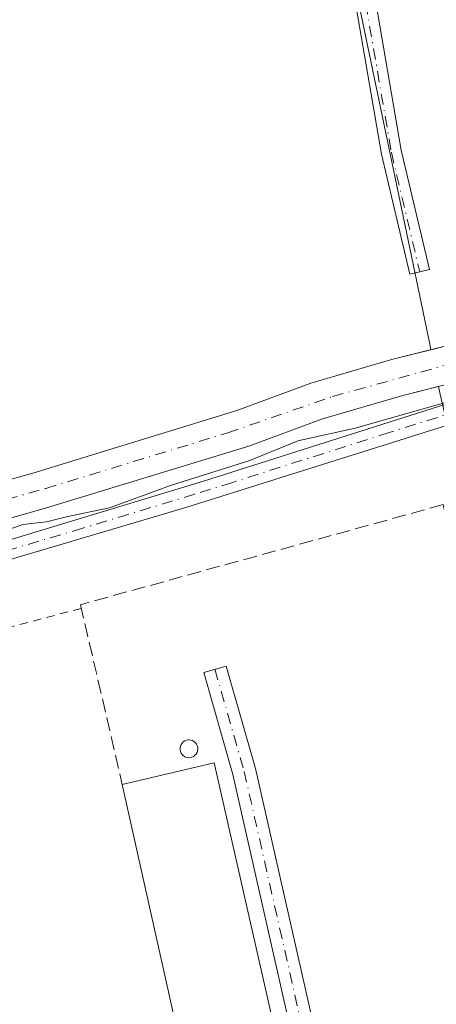
# Model space of a CAD drawing. Units: metres. Extents: x 598217 to 601729, y 4657407 to 4659769.
# Drawn here: x 598737 to 598786, y 4658372 to 4658490 of the extents above; entities that cross this region are included whole.
import ezdxf

# ---------------------------------------------------------------- set-up
doc = ezdxf.new("R2010")
doc.units = ezdxf.units.M
doc.header["$MEASUREMENT"] = 0
for name, pattern in [('DGN Style 2', [1.6480167562047852, 0.988810053722871, -0.6592067024819142]), ('DGN Style 3', [2.307223458686699, 1.648016756204785, -0.6592067024819142]), ('DGN Style 4', [2.6384748266838614, 1.318413404963828, -0.6592067024819142, 0.001648016756204785, -0.6592067024819142])]:
    doc.linetypes.add(name, pattern=pattern)
for name, color, linetype, lineweight in [('Camino Cxs', 7, 'Continuous', 0), ('Camino eje', 30, 'DGN Style 4', 13), ('Comarca CxS', 21, 'Continuous', 0), ('Comunidad Autónoma CxS', 142, 'Continuous', 0), ('Corriente artificial Cxs', 4, 'Continuous', 13), ('Corriente artificial eje', 142, 'DGN Style 4', 0), ('Cultivos leñosos CxS', 92, 'Continuous', 0), ('Curva de nivel normal', 30, 'Continuous', 0), ('Depósito genérico Cxs', 203, 'Continuous', 0), ('Edificación industrial Cxs', 135, 'Continuous', 13), ('Municipio CxS', 4, 'Continuous', 0), ('Muro lineal', 1, 'DGN Style 3', 13), ('Núcleo urbano CxS', 7, 'Continuous', 0), ('Pista no pavimentada Cxs', 111, 'Continuous', 0), ('Pista no pavimentada eje', 91, 'DGN Style 4', 0), ('Provincia CxS', 1, 'Continuous', 0), ('Suelo desnudo CxS', 253, 'Continuous', 0), ('Valla', 7, 'DGN Style 2', 0)]:
    doc.layers.add(name, color=color, linetype=linetype, lineweight=lineweight)

msp = doc.modelspace()

# ---------------------------------------------------------------- linework, layer by layer
at = {"layer": 'Camino Cxs', "color": 7, "linetype": 'Continuous', "lineweight": 0}
for points in [[(598777.7583, 4658499.805299999, 409.6208000000042), (598782.1945000002, 4658473.9803, 409.7204000000056), (598785.5724999999, 4658459.7293, 410.2090000000026), (598784.4049000005, 4658459.452500001, 410.0095000000001), (598783.2373000003, 4658459.1757, 409.8304999999964), (598779.8419000005, 4658473.4999, 409.6762000000017), (598775.3881000001, 4658499.4275, 409.607799999998)], [(598777.7583, 4658499.805299999, 409.6208000000042), (598782.1945000002, 4658473.9803, 409.7204000000056), (598785.5724999999, 4658459.7293, 410.2090000000026), (598784.4049000005, 4658459.452500001, 410.0095000000001), (598783.2373000003, 4658459.1757, 409.8304999999964), (598779.8419000005, 4658473.4999, 409.6762000000017), (598775.3881000001, 4658499.4275, 409.607799999998)], [(598792.7017000001, 4658278.1217, 412.8558000000049), (598792.6511000004, 4658281.9605, 412.6356999999989), (598792.1749, 4658285.373500001, 412.4622999999993), (598791.1737000003, 4658289.417500001, 412.3573999999935), (598783.6787, 4658315.5703, 411.8919000000024), (598777.8085000003, 4658339.050899999, 411.9805000000051), (598770.1838999996, 4658363.671900001, 412.1524999999965), (598762.0843000002, 4658399.405900001, 411.2648999999947), (598758.6025, 4658411.592300001, 410.2679000000062), (598761.2947000006, 4658412.361500001, 410.2397999999957), (598764.7978999997, 4658400.100500001, 410.5835999999982), (598772.8907000005, 4658364.396700001, 410.8582000000025), (598780.5060999999, 4658339.8051, 411.2407999999996), (598786.3835000005, 4658316.295700001, 411.4042000000045), (598793.8110999997, 4658290.3783, 412.1511000000028), (598796.3816999998, 4658285.770500001, 412.570000000007), (598797.8104999998, 4658283.3891, 412.7311999999947), (598799.3120999997, 4658281.892300001, 412.8144999999931)]]:
    msp.add_polyline3d(points, dxfattribs=at)
msp.add_polyline3d([(598799.3120999997, 4658281.892300001, 412.8144999999931), (598792.7017000001, 4658278.1217, 412.8558000000049), (598792.6511000004, 4658281.9605, 412.6356999999989), (598792.1749, 4658285.373500001, 412.4622999999993), (598791.1737000003, 4658289.417500001, 412.3573999999935), (598783.6787, 4658315.5703, 411.8919000000024), (598777.8085000003, 4658339.050899999, 411.9805000000051), (598770.1838999996, 4658363.671900001, 412.1524999999965), (598762.0843000002, 4658399.405900001, 411.2648999999947), (598758.6025, 4658411.592300001, 410.2679000000062), (598761.2947000006, 4658412.361500001, 410.2397999999957), (598764.7978999997, 4658400.100500001, 410.5835999999982), (598772.8907000005, 4658364.396700001, 410.8582000000025), (598780.5060999999, 4658339.8051, 411.2407999999996), (598786.3835000005, 4658316.295700001, 411.4042000000045), (598793.8110999997, 4658290.3783, 412.1511000000028), (598796.3816999998, 4658285.770500001, 412.570000000007), (598797.8104999998, 4658283.3891, 412.7311999999947)], close=True, dxfattribs=at)
at = {"layer": 'Camino eje', "color": 30, "linetype": 'DGN Style 4', "lineweight": 13}
for points in [[(598771.0169000002, 4658597.8827, 408.3622999999934), (598768.7944999998, 4658596.930299999, 408.3975999999966), (598766.8101000005, 4658594.7871, 408.4455000000016), (598765.4606999997, 4658591.7709, 408.8267000000051), (598765.8574999999, 4658587.7227, 408.9005000000034), (598767.6039000005, 4658562.560900001, 409.0236000000005), (598768.7944999998, 4658551.5277, 411.0728999999992), (598772.9219000004, 4658524.460700001, 410.0151000000042), (598776.5733000003, 4658499.6163, 409.6092000000062), (598781.0182999996, 4658473.7401, 409.6983000000037), (598784.4049000005, 4658459.452500001, 410.0095000000001)], [(598759.9484999999, 4658411.9769, 410.2526000000071), (598763.4411000004, 4658399.7531, 410.8325000000041), (598771.5373000001, 4658364.034299999, 411.3905999999988), (598779.1573000001, 4658339.428099999, 411.5825999999943), (598785.0311000004, 4658315.9329, 411.6380999999965), (598792.4923, 4658289.8979, 412.0736000000034), (598798.0471000001, 4658277.444900001, 412.9195000000037)]]:
    msp.add_polyline3d(points, dxfattribs=at)
at = {"layer": 'Comarca CxS', "color": 21, "linetype": 'Continuous', "lineweight": 0}
msp.add_3dface([(601696.5000007495, 4657455.419983435), (598248.960000724, 4657406.719983435), (598216.8500007233, 4659719.819983411), (601663.2400007498, 4659768.51998341)], dxfattribs=at)
at = {"layer": 'Comunidad Autónoma CxS', "color": 142, "linetype": 'Continuous', "lineweight": 0}
msp.add_3dface([(601696.5000007495, 4657455.419983435), (598248.960000724, 4657406.719983435), (598216.8500007233, 4659719.819983411), (601663.2400007498, 4659768.51998341)], dxfattribs=at)
at = {"layer": 'Corriente artificial Cxs', "color": 4, "linetype": 'Continuous', "lineweight": 13}
for points in [[(598678.3311999999, 4658411.1757, 410.4060000000027), (598679.4401000004, 4658411.440099999, 410.3607999999949), (598691.4200999998, 4658415.4301, 410.1379000000015), (598694.6601, 4658416.5101, 410.2177999999985), (598709.1101000002, 4658424.710100001, 410.0463000000018), (598718.3101000005, 4658429.0801, 409.956600000005), (598730.2001, 4658433.1801, 410.0779000000039), (598738.1901000004, 4658435.420100001, 409.9749000000011), (598762.5701000001, 4658442.870100001, 409.9363000000012), (598771.4001000002, 4658446.140100001, 409.6928999999946), (598781.2001, 4658449.0101, 409.6594000000041), (598791.9200999998, 4658451.700099999, 410.1015999999945), (598800.0401, 4658455.090100001, 410.070200000002), (598808.6801000005, 4658459.280099999, 410.1646999999939), (598819.6201, 4658463.4901, 410.3708999999944), (598830.7500999998, 4658466.670100001, 410.3457999999956), (598837.0614999998, 4658467.318399999, 410.2716999999975)], [(598837.6037999997, 4658463.793299999, 409.7026999999944), (598832.1101000002, 4658462.610099999, 409.429099999994), (598821.0800999999, 4658459.2601, 409.8331999999937), (598810.4600999998, 4658455.1801, 409.8699999999953), (598801.8800999997, 4658451.020099999, 409.8690999999963), (598793.3300999999, 4658447.450099999, 409.6242999999959), (598782.3701, 4658444.700099999, 409.3453000000009), (598772.8101000005, 4658441.9001, 409.315499999997), (598764.0000999998, 4658438.630100001, 409.5369999999967), (598739.4401000004, 4658431.140100001, 409.813599999994), (598731.2401000002, 4658428.840100001, 409.7641000000003), (598719.9200999998, 4658426.5801, 409.8625999999931), (598710.5201000003, 4658422.270099999, 409.75), (598696.9600999998, 4658413.780099999, 409.7176999999938), (598679.6720000004, 4658408.1764, 410.2329000000027)], [(598793.3300999999, 4658447.450099999, 409.6242999999959), (598782.3701, 4658444.700099999, 409.3453000000009), (598772.8101000005, 4658441.9001, 409.315499999997), (598764.0000999998, 4658438.630100001, 409.5369999999967), (598739.4401000004, 4658431.140100001, 409.813599999994), (598731.2401000002, 4658428.840100001, 409.7641000000003), (598719.9200999998, 4658426.5801, 409.8625999999931), (598710.5201000003, 4658422.270099999, 409.75), (598696.9600999998, 4658413.780099999, 409.7176999999938), (598679.6720000004, 4658408.1764, 410.2329000000027), (598678.3311999999, 4658411.1757, 410.4060000000027), (598679.4401000004, 4658411.440099999, 410.3607999999949), (598691.4200999998, 4658415.4301, 410.1379000000015), (598694.6601, 4658416.5101, 410.2177999999985), (598709.1101000002, 4658424.710100001, 410.0463000000018), (598718.3101000005, 4658429.0801, 409.956600000005), (598730.2001, 4658433.1801, 410.0779000000039), (598738.1901000004, 4658435.420100001, 409.9749000000011), (598762.5701000001, 4658442.870100001, 409.9363000000012), (598771.4001000002, 4658446.140100001, 409.6928999999946), (598781.2001, 4658449.0101, 409.6594000000041), (598791.9200999998, 4658451.700099999, 410.1015999999945)]]:
    msp.add_polyline3d(points, dxfattribs=at)
at = {"layer": 'Corriente artificial eje', "color": 142, "linetype": 'DGN Style 4', "lineweight": 0}
msp.add_polyline3d([(598692.1958, 4658414.000299999, 409.9407999999967), (598695.1271000003, 4658415.020400001, 409.980899999995), (598698.7737999996, 4658416.8599, 410.0010000000038), (598710.6206, 4658423.799900001, 409.902900000001), (598716.6325000003, 4658426.664100001, 409.9471000000049), (598721.8662, 4658428.7237, 409.9354000000022), (598725.664, 4658429.8726, 409.9964000000036), (598732.4352000002, 4658431.5153, 409.8760000000038), (598739.7319, 4658433.575400001, 409.8371999999945), (598761.4813999999, 4658440.228, 409.7832000000053), (598773.9972999999, 4658444.551899999, 409.4389999999985), (598792.4770999998, 4658449.6898, 409.8643000000012), (598798.2834000001, 4658451.943700001, 410.0246999999945), (598811.4172, 4658457.906099999, 410.0780999999988), (598818.4791000001, 4658460.617000001, 410.1147999999957), (598822.0771000005, 4658461.826199999, 410.1542999999947), (598830.8146000003, 4658464.303500001, 409.8227999999945), (598837.3459000001, 4658465.4694, 409.9664000000048)], dxfattribs=at)
at = {"layer": 'Cultivos leñosos CxS', "color": 92, "linetype": 'Continuous', "lineweight": 0}
for points in [[(598785.7323000003, 4658450.147399999, 409.905700000003), (598785.5544999996, 4658451.002499999, 409.9931999999972), (598772.3633000003, 4658514.442100001, 409.530899999998), (598766.3085000003, 4658560.080499999, 408.8923999999971), (598758.0299000005, 4658601.2249, 407.4251999999979), (598750.7348999997, 4658599.3817, 407.4247999999934), (598702.6807000004, 4658586.3731, 407.5936999999976), (598653.9259000003, 4658575.7893, 407.7802999999985), (598641.9108999996, 4658572.8815, 407.7851999999984), (598613.9694999997, 4658566.119100001, 407.9802000000054), (598604.5729, 4658563.8455, 407.9550000000018), (598596.2578999996, 4658562.1503, 408.2228000000032), (598579.7039000001, 4658558.7707, 408.1518999999971)], [(598772.3633000003, 4658514.442100001, 409.530899999998), (598785.5544999996, 4658451.002499999, 409.9931999999972), (598785.7323000003, 4658450.147399999, 409.905700000003), (598781.2001, 4658449.0101, 409.6594000000041), (598771.4001000002, 4658446.140100001, 409.6928999999946), (598762.5701000001, 4658442.870100001, 409.9363000000012), (598738.1901000004, 4658435.420100001, 409.9749000000011), (598730.2001, 4658433.1801, 410.0779000000039), (598718.3101000005, 4658429.0801, 409.956600000005), (598709.1101000002, 4658424.710100001, 410.0463000000018), (598694.6601, 4658416.5101, 410.2177999999985), (598691.4200999998, 4658415.4301, 410.1379000000015), (598680.4283999996, 4658411.769300001, 410.3227999999945), (598679.4401000004, 4658411.440099999, 410.3607999999949), (598678.3311999999, 4658411.1757, 410.4060000000027), (598673.9847999997, 4658410.142100001, 410.4032000000007), (598658.1700999998, 4658406.390100001, 410.351999999999), (598645.9600999998, 4658404.300100001, 410.0935999999929), (598614.0800999999, 4658396.4801, 409.9998999999953), (598591.8501000004, 4658393.4301, 410.0004999999946), (598580.5401, 4658390.5701, 410.2728999999963), (598565.9301000005, 4658387.0701, 410.5154000000039), (598564.6101000002, 4658386.520099999, 410.4565000000002), (598555.7200999996, 4658382.8201, 410.3411999999953)], [(598785.7323000003, 4658450.147399999, 409.905700000003), (598781.2001, 4658449.0101, 409.6594000000041), (598771.4001000002, 4658446.140100001, 409.6928999999946), (598762.5701000001, 4658442.870100001, 409.9363000000012), (598738.1901000004, 4658435.420100001, 409.9749000000011), (598730.2001, 4658433.1801, 410.0779000000039), (598718.3101000005, 4658429.0801, 409.956600000005), (598709.1101000002, 4658424.710100001, 410.0463000000018), (598694.6601, 4658416.5101, 410.2177999999985), (598691.4200999998, 4658415.4301, 410.1379000000015), (598680.4283999996, 4658411.769300001, 410.3227999999945), (598679.4401000004, 4658411.440099999, 410.3607999999949), (598678.3311999999, 4658411.1757, 410.4060000000027), (598673.9847999997, 4658410.142100001, 410.4032000000007), (598658.1700999998, 4658406.390100001, 410.351999999999), (598645.9600999998, 4658404.300100001, 410.0935999999929), (598614.0800999999, 4658396.4801, 409.9998999999953), (598591.8501000004, 4658393.4301, 410.0004999999946), (598580.5401, 4658390.5701, 410.2728999999963), (598565.9301000005, 4658387.0701, 410.5154000000039), (598564.6101000002, 4658386.520099999, 410.4565000000002), (598555.7200999996, 4658382.8201, 410.3411999999953)]]:
    msp.add_polyline3d(points, dxfattribs=at)
at = {"layer": 'Curva de nivel normal', "color": 30, "linetype": 'Continuous', "lineweight": 0, "elevation": 410, "flags": 128}
msp.add_lwpolyline([(598792.6799999997, 4658445.3101), (598776.7000000002, 4658440.7601), (598769.8300000001, 4658439.2501), (598764.1299999999, 4658436.920100001), (598754.6299999999, 4658433.920100001), (598747.3700000001, 4658431.270099999), (598742.3899999997, 4658430.2401), (598739.8399999999, 4658429.5701), (598736.9900000002, 4658429.2501), (598729.4299999997, 4658426.5701), (598716.6600000003, 4658423.270099999), (598707.0899999999, 4658418.790100001), (598699.7800000003, 4658412.960100001), (598693.7699999996, 4658409.1801), (598687.2999999998, 4658406.340100001), (598671.1600000003, 4658402.1501), (598657.0700000003, 4658400.5101), (598644.5, 4658398.700099999), (598631.9299999997, 4658395.630100001)], dxfattribs=at)
at = {"layer": 'Depósito genérico Cxs', "color": 203, "linetype": 'Continuous', "lineweight": 0, "elevation": 412.7615999999982, "flags": 128}
msp.add_lwpolyline([(598756.9901000002, 4658401.420100001), (598756.7801000001, 4658401.4101), (598756.5701000001, 4658401.440099999), (598756.3701, 4658401.520099999), (598756.1901000004, 4658401.630100001), (598756.0301000001, 4658401.780099999), (598755.9101, 4658401.950099999), (598755.8300999999, 4658402.1501), (598755.7801000001, 4658402.350099999), (598755.7801000001, 4658402.5701), (598755.8201000001, 4658402.770099999), (598755.9001000002, 4658402.970100001), (598756.0201000003, 4658403.1501), (598756.1700999998, 4658403.300100001), (598756.3501000004, 4658403.4101), (598756.5500999996, 4658403.4901), (598756.7500999998, 4658403.530099999), (598756.8400999998, 4658403.530099999), (598757.0500999996, 4658403.5101), (598757.2500999998, 4658403.450099999), (598757.4401000004, 4658403.350099999), (598757.6001000004, 4658403.210100001), (598757.7401000002, 4658403.040100001), (598757.8300999999, 4658402.860099999), (598757.8901000004, 4658402.6501), (598757.9001000002, 4658402.440099999), (598757.8800999997, 4658402.2301), (598757.8101000005, 4658402.030099999), (598757.7001, 4658401.840100001), (598757.5601000005, 4658401.690099999), (598757.3901000004, 4658401.5601), (598757.2001, 4658401.470100001)], close=True, dxfattribs=at)
at = {"layer": 'Depósito genérico Cxs', "color": 203, "linetype": 'Continuous', "lineweight": 0}
msp.add_polyline3d([(598756.9901000002, 4658401.420100001, 412.7033999999985), (598756.7801000001, 4658401.4101, 412.6454999999987), (598756.5701000001, 4658401.440099999, 412.5703000000067), (598756.3701, 4658401.520099999, 412.4763999999996), (598756.1901000004, 4658401.630100001, 412.375199999995), (598756.0301000001, 4658401.780099999, 412.2624000000069), (598755.9101, 4658401.950099999, 412.1526000000013), (598755.8300999999, 4658402.1501, 412.0415999999968), (598755.7801000001, 4658402.350099999, 411.9394000000029), (598755.7801000001, 4658402.5701, 411.8527999999933), (598755.8201000001, 4658402.770099999, 411.8034000000043), (598755.9001000002, 4658402.970100001, 411.7639000000054), (598756.0201000003, 4658403.1501, 411.7388999999966), (598756.1700999998, 4658403.300100001, 411.7283000000025), (598756.3501000004, 4658403.4101, 411.7357000000048), (598756.5500999996, 4658403.4901, 411.7556999999942), (598756.7500999998, 4658403.530099999, 411.7883000000002), (598756.8400999998, 4658403.530099999, 411.8093999999983), (598757.0500999996, 4658403.5101, 411.8660999999993), (598757.2500999998, 4658403.450099999, 411.9370000000054), (598757.4401000004, 4658403.350099999, 412.0234000000055), (598757.6001000004, 4658403.210100001, 412.0635000000038), (598757.7401000002, 4658403.040100001, 412.0853999999963), (598757.8300999999, 4658402.860099999, 412.1252999999998), (598757.8901000004, 4658402.6501, 412.1854000000022), (598757.9001000002, 4658402.440099999, 412.2641000000003), (598757.8800999997, 4658402.2301, 412.3579000000027), (598757.8101000005, 4658402.030099999, 412.4679999999935), (598757.7001, 4658401.840100001, 412.5917000000045), (598757.5601000005, 4658401.690099999, 412.7131999999983), (598757.3901000004, 4658401.5601, 412.761599999998), (598757.2001, 4658401.470100001, 412.7440000000061), (598756.9901000002, 4658401.420100001, 412.7033999999985)], dxfattribs=at)
at = {"layer": 'Edificación industrial Cxs', "color": 135, "linetype": 'Continuous', "lineweight": 13, "elevation": 414.4211000000068, "flags": 128}
msp.add_lwpolyline([(598759.8601000002, 4658400.800100001), (598774.1001000004, 4658337.970100001), (598775.0900999998, 4658338.120100001), (598787.8901000004, 4658282.050100001), (598776.0401, 4658279.5101), (598775.2100999998, 4658283.2501), (598768.7301000003, 4658312.620100001), (598763.7401000002, 4658311.5801), (598757.8701, 4658338.890100001), (598761.9200999998, 4658339.7601), (598748.8800999997, 4658398.210100001)], close=True, dxfattribs=at)
at = {"layer": 'Edificación industrial Cxs', "color": 135, "linetype": 'Continuous', "lineweight": 13, "extrusion": (-0.04705069062770799, -0.01109847802554385, 0.9988308446864126), "elevation": -79461.67897502932, "flags": 128}
msp.add_lwpolyline([(-4396505.956466354, 1650331.933560797), (-4396505.956466355, 1650343.228100008)], dxfattribs=at)
at = {"layer": 'Edificación industrial Cxs', "color": 135, "linetype": 'Continuous', "lineweight": 13}
for points in [[(598759.8601000002, 4658400.800100001, 412.0265999999974), (598774.1001000004, 4658337.970100001, 413.9793999999966), (598775.0900999998, 4658338.120100001, 413.474000000002), (598787.8901000004, 4658282.050100001, 413.5255000000034), (598776.0401, 4658279.5101, 413.0369000000064), (598775.2100999998, 4658283.2501, 413.2761000000028)], [(598775.2100999998, 4658283.2501, 413.2761000000028), (598768.7301000003, 4658312.620100001, 414.4211000000068), (598763.7401000002, 4658311.5801, 413.1576999999961), (598757.8701, 4658338.890100001, 412.1239999999962), (598761.9200999998, 4658339.7601, 413.3965999999928), (598748.8800999997, 4658398.210100001, 411.4805999999954)]]:
    msp.add_polyline3d(points, dxfattribs=at)
at = {"layer": 'Municipio CxS', "color": 4, "linetype": 'Continuous', "lineweight": 0}
msp.add_3dface([(601696.5000007495, 4657455.419983435), (598248.960000724, 4657406.719983435), (598216.8500007233, 4659719.819983411), (601663.2400007498, 4659768.51998341)], dxfattribs=at)
at = {"layer": 'Muro lineal', "color": 1, "linetype": 'DGN Style 3', "lineweight": 13}
msp.add_polyline3d([(598818.6201, 4658299.3101, 412.4569999999949), (598797.3300999999, 4658390.600099999, 411.0774999999995), (598787.1901000004, 4658431.640100001, 410.7452999999951), (598743.8901000004, 4658419.690099999, 410.8626999999979), (598748.8800999997, 4658398.210100001, 411.4805999999954)], dxfattribs=at)
at = {"layer": 'Núcleo urbano CxS', "color": 7, "linetype": 'Continuous', "lineweight": 0}
for points in [[(598808.3044999996, 4658613.9179, 407.3046999999933), (598843.1557, 4658477.733300001, 409.6928999999946), (598845.9743999997, 4658467.2521, 410.0534999999945), (598837.0614999998, 4658467.318399999, 410.2716999999975), (598830.7500999998, 4658466.670100001, 410.3457999999956), (598819.6201, 4658463.4901, 410.3708999999944), (598808.6801000005, 4658459.280099999, 410.1646999999939), (598800.0401, 4658455.090100001, 410.070200000002), (598791.9200999998, 4658451.700099999, 410.1015999999945), (598785.7323000003, 4658450.147399999, 409.905700000003), (598785.5544999996, 4658451.002499999, 409.9931999999972), (598772.3633000003, 4658514.442100001, 409.530899999998)], [(598785.7323000003, 4658450.147399999, 409.905700000003), (598785.5544999996, 4658451.002499999, 409.9931999999972), (598772.3633000003, 4658514.442100001, 409.530899999998), (598766.3085000003, 4658560.080499999, 408.8923999999971), (598758.0299000005, 4658601.2249, 407.4251999999979), (598750.7348999997, 4658599.3817, 407.4247999999934), (598702.6807000004, 4658586.3731, 407.5936999999976), (598653.9259000003, 4658575.7893, 407.7802999999985), (598641.9108999996, 4658572.8815, 407.7851999999984), (598613.9694999997, 4658566.119100001, 407.9802000000054), (598604.5729, 4658563.8455, 407.9550000000018), (598596.2578999996, 4658562.1503, 408.2228000000032), (598579.7039000001, 4658558.7707, 408.1518999999971)], [(598845.9743999997, 4658467.2521, 410.0534999999945), (598837.0614999998, 4658467.318399999, 410.2716999999975), (598830.7500999998, 4658466.670100001, 410.3457999999956), (598819.6201, 4658463.4901, 410.3708999999944), (598808.6801000005, 4658459.280099999, 410.1646999999939), (598800.0401, 4658455.090100001, 410.070200000002), (598791.9200999998, 4658451.700099999, 410.1015999999945), (598785.7323000003, 4658450.147399999, 409.905700000003)], [(598786.6421999997, 4658445.772, 409.7713999999978), (598782.3701, 4658444.700099999, 409.3453000000009), (598772.8101000005, 4658441.9001, 409.315499999997), (598764.0000999998, 4658438.630100001, 409.5369999999967), (598739.4401000004, 4658431.140100001, 409.813599999994), (598731.2401000002, 4658428.840100001, 409.7641000000003), (598719.9200999998, 4658426.5801, 409.8625999999931), (598710.5201000003, 4658422.270099999, 409.75), (598696.9600999998, 4658413.780099999, 409.7176999999938), (598693.0624000002, 4658412.5167, 409.7054000000062)]]:
    msp.add_polyline3d(points, dxfattribs=at)
msp.add_polyline3d([(598820.8132999997, 4658299.8991, 412.0761999999959), (598731.8098999998, 4658248.3729, 412.7286000000022), (598705.4316999996, 4658366.848099999, 410.4811000000045), (598697.1577000003, 4658404.0099, 410.3108999999968), (598693.0624000002, 4658412.5167, 409.7054000000062), (598696.9600999998, 4658413.780099999, 409.7176999999938), (598710.5201000003, 4658422.270099999, 409.75), (598719.9200999998, 4658426.5801, 409.8625999999931), (598731.2401000002, 4658428.840100001, 409.7641000000003), (598739.4401000004, 4658431.140100001, 409.813599999994), (598764.0000999998, 4658438.630100001, 409.5369999999967), (598772.8101000005, 4658441.9001, 409.315499999997), (598782.3701, 4658444.700099999, 409.3453000000009), (598786.6421999997, 4658445.772, 409.7713999999978), (598786.7988999998, 4658445.0185, 409.8401000000013)], close=True, dxfattribs=at)
at = {"layer": 'Pista no pavimentada Cxs', "color": 111, "linetype": 'Continuous', "lineweight": 0}
for points in [[(598845.4573999997, 4658456.0836, 410.396900000007), (598839.2575000003, 4658456.288100001, 410.3417000000045), (598832.3519000001, 4658455.9705, 410.4618000000046), (598827.1101000002, 4658455.0101, 410.4536999999983), (598812.5081000002, 4658450.890500001, 410.1940000000032), (598796.9401000004, 4658444.130100001, 410.0712000000058), (598792.6601, 4658442.6801, 410.1766000000061), (598756.4600999998, 4658431.300100001, 410.2762999999977), (598716.4901000002, 4658419.460100001, 410.402700000006), (598711.9600999998, 4658417.3301, 410.4698000000063), (598700.4501, 4658410.110099999, 410.3222999999998)], [(598553.9101, 4658376.270099999, 410.4980000000069), (598571.6700999998, 4658382.710100001, 410.6561999999976), (598582.0000999998, 4658385.450099999, 410.2361999999994), (598623.6801000005, 4658393.290100001, 410.3059999999969), (598653.7301000003, 4658400.620100001, 410.0660999999964), (598667.4801000003, 4658402.6601, 410.2537000000011), (598686.6201, 4658406.550100001, 410.6867000000057), (598691.4401000004, 4658407.9001, 410.4165999999968), (598694.8901000004, 4658409.450099999, 410.1402999999991), (598699.2001, 4658412.0101, 410.0589000000036), (598710.8300999999, 4658419.460100001, 410.2292000000016), (598717.4700999996, 4658422.3101, 410.4182000000001), (598731.8601000002, 4658426.350099999, 410.1527999999962), (598758.5701000001, 4658434.450099999, 410.0592000000034), (598796.0401, 4658446.370100001, 409.7976999999955)], [(598553.9101, 4658376.270099999, 410.4980000000069), (598571.6700999998, 4658382.710100001, 410.6561999999976), (598582.0000999998, 4658385.450099999, 410.2361999999994), (598623.6801000005, 4658393.290100001, 410.3059999999969), (598653.7301000003, 4658400.620100001, 410.0660999999964), (598667.4801000003, 4658402.6601, 410.2537000000011), (598686.6201, 4658406.550100001, 410.6867000000057), (598691.4401000004, 4658407.9001, 410.4165999999968), (598694.8901000004, 4658409.450099999, 410.1402999999991), (598699.2001, 4658412.0101, 410.0589000000036), (598710.8300999999, 4658419.460100001, 410.2292000000016), (598717.4700999996, 4658422.3101, 410.4182000000001), (598731.8601000002, 4658426.350099999, 410.1527999999962), (598758.5701000001, 4658434.450099999, 410.0592000000034), (598796.0401, 4658446.370100001, 409.7976999999955)], [(598792.6601, 4658442.6801, 410.1766000000061), (598756.4600999998, 4658431.300100001, 410.2762999999977), (598716.4901000002, 4658419.460100001, 410.402700000006), (598711.9600999998, 4658417.3301, 410.4698000000063), (598700.4501, 4658410.110099999, 410.3222999999998), (598698.3339000001, 4658408.568700001, 410.3365000000049), (598695.7873000001, 4658406.865700001, 410.4256000000024), (598693.2538999999, 4658405.552300001, 410.4176000000007), (598691.0843000002, 4658404.917300001, 410.4563000000053), (598688.2267000005, 4658404.282299999, 410.5553999999975), (598684.0969000002, 4658403.564300001, 410.594299999997), (598672.8101000005, 4658401.200099999, 410.2834000000003), (598653.3201000001, 4658398.090100001, 410.2590000000055), (598621.8501000004, 4658390.460100001, 410.2351000000053), (598582.0401, 4658382.9901, 410.4910999999993), (598568.8800999997, 4658379.290100001, 410.5234999999957), (598554.8300999999, 4658374.050100001, 410.6106)]]:
    msp.add_polyline3d(points, dxfattribs=at)
at = {"layer": 'Pista no pavimentada eje', "color": 91, "linetype": 'DGN Style 4', "lineweight": 0}
msp.add_polyline3d([(598847.7089000001, 4658459.715500001, 410.3283999999985), (598837.0285, 4658458.881100001, 410.2250000000058), (598829.3073000005, 4658457.6621, 410.4061999999976), (598820.8359000003, 4658455.547300001, 410.1904000000068), (598809.6750999996, 4658451.585100001, 410.0337), (598801.9151, 4658447.915100001, 410.0344999999944), (598796.4901000002, 4658445.2501, 409.9382999999943), (598794.3501000004, 4658444.5251, 409.9634999999981), (598780.7751000002, 4658440.2575, 410.1245000000054), (598762.0401, 4658434.297499999, 410.1535000000004), (598757.5151000004, 4658432.8751, 410.2253000000055), (598744.1601, 4658428.825099999, 410.2262000000046), (598732.2011000002, 4658425.282500001, 410.2520999999979), (598725.0060999999, 4658423.262499999, 410.3380000000034), (598716.9801000003, 4658420.8851, 410.3965000000026), (598713.6601, 4658419.460100001, 410.320000000007), (598711.3951000003, 4658418.395099999, 410.3568999999989), (598700.2106999997, 4658411.3301, 410.2090999999928), (598696.0893000001, 4658408.392300001, 410.2972000000009), (598692.7247000001, 4658406.663699999, 410.3929000000062)], dxfattribs=at)
at = {"layer": 'Provincia CxS', "color": 1, "linetype": 'Continuous', "lineweight": 0}
msp.add_3dface([(601696.5000007495, 4657455.419983435), (598248.960000724, 4657406.719983435), (598216.8500007233, 4659719.819983411), (601663.2400007498, 4659768.51998341)], dxfattribs=at)
at = {"layer": 'Suelo desnudo CxS', "color": 253, "linetype": 'Continuous', "lineweight": 0}
for points in [[(598845.9743999997, 4658467.2521, 410.0534999999945), (598837.0614999998, 4658467.318399999, 410.2716999999975), (598830.7500999998, 4658466.670100001, 410.3457999999956), (598819.6201, 4658463.4901, 410.3708999999944), (598808.6801000005, 4658459.280099999, 410.1646999999939), (598800.0401, 4658455.090100001, 410.070200000002), (598791.9200999998, 4658451.700099999, 410.1015999999945), (598785.7323000003, 4658450.147399999, 409.905700000003)], [(598555.7200999996, 4658382.8201, 410.3411999999953), (598564.6101000002, 4658386.520099999, 410.4565000000002), (598565.9301000005, 4658387.0701, 410.5154000000039), (598580.5401, 4658390.5701, 410.2728999999963), (598591.8501000004, 4658393.4301, 410.0004999999946), (598614.0800999999, 4658396.4801, 409.9998999999953), (598645.9600999998, 4658404.300100001, 410.0935999999929), (598658.1700999998, 4658406.390100001, 410.351999999999), (598673.9847999997, 4658410.142100001, 410.4032000000007), (598678.3311999999, 4658411.1757, 410.4060000000027), (598679.4401000004, 4658411.440099999, 410.3607999999949), (598680.4283999996, 4658411.769300001, 410.3227999999945), (598691.4200999998, 4658415.4301, 410.1379000000015), (598694.6601, 4658416.5101, 410.2177999999985), (598709.1101000002, 4658424.710100001, 410.0463000000018), (598718.3101000005, 4658429.0801, 409.956600000005), (598730.2001, 4658433.1801, 410.0779000000039), (598738.1901000004, 4658435.420100001, 409.9749000000011), (598762.5701000001, 4658442.870100001, 409.9363000000012), (598771.4001000002, 4658446.140100001, 409.6928999999946), (598781.2001, 4658449.0101, 409.6594000000041), (598785.7323000003, 4658450.147399999, 409.905700000003), (598791.9200999998, 4658451.700099999, 410.1015999999945)], [(598785.7323000003, 4658450.147399999, 409.905700000003), (598781.2001, 4658449.0101, 409.6594000000041), (598771.4001000002, 4658446.140100001, 409.6928999999946), (598762.5701000001, 4658442.870100001, 409.9363000000012), (598738.1901000004, 4658435.420100001, 409.9749000000011), (598730.2001, 4658433.1801, 410.0779000000039), (598718.3101000005, 4658429.0801, 409.956600000005), (598709.1101000002, 4658424.710100001, 410.0463000000018), (598694.6601, 4658416.5101, 410.2177999999985), (598691.4200999998, 4658415.4301, 410.1379000000015), (598680.4283999996, 4658411.769300001, 410.3227999999945), (598679.4401000004, 4658411.440099999, 410.3607999999949), (598678.3311999999, 4658411.1757, 410.4060000000027), (598673.9847999997, 4658410.142100001, 410.4032000000007), (598658.1700999998, 4658406.390100001, 410.351999999999), (598645.9600999998, 4658404.300100001, 410.0935999999929), (598614.0800999999, 4658396.4801, 409.9998999999953), (598591.8501000004, 4658393.4301, 410.0004999999946), (598580.5401, 4658390.5701, 410.2728999999963), (598565.9301000005, 4658387.0701, 410.5154000000039), (598564.6101000002, 4658386.520099999, 410.4565000000002), (598555.7200999996, 4658382.8201, 410.3411999999953)], [(598786.6421999997, 4658445.772, 409.7713999999978), (598782.3701, 4658444.700099999, 409.3453000000009), (598772.8101000005, 4658441.9001, 409.315499999997), (598764.0000999998, 4658438.630100001, 409.5369999999967), (598739.4401000004, 4658431.140100001, 409.813599999994), (598731.2401000002, 4658428.840100001, 409.7641000000003), (598719.9200999998, 4658426.5801, 409.8625999999931), (598710.5201000003, 4658422.270099999, 409.75), (598696.9600999998, 4658413.780099999, 409.7176999999938), (598693.0624000002, 4658412.5167, 409.7054000000062), (598679.6720000004, 4658408.1764, 410.2329000000027), (598674.9099000003, 4658407.033600001, 410.1508999999933), (598659.6700999998, 4658403.670100001, 409.7985000000044), (598646.7500999998, 4658401.530099999, 409.9474000000046), (598616.1300999997, 4658393.9301, 409.8834999999963), (598593.5100999996, 4658390.770099999, 410.0096000000049), (598581.0701000001, 4658388.0701, 410.0050999999949), (598566.9001000002, 4658384.550100001, 410.2143000000069), (598556.0000999998, 4658380.530099999, 410.2229999999981), (598544.9200999998, 4658374.540100001, 410.2695999999996)], [(598786.6421999997, 4658445.772, 409.7713999999978), (598782.3701, 4658444.700099999, 409.3453000000009), (598772.8101000005, 4658441.9001, 409.315499999997), (598764.0000999998, 4658438.630100001, 409.5369999999967), (598739.4401000004, 4658431.140100001, 409.813599999994), (598731.2401000002, 4658428.840100001, 409.7641000000003), (598719.9200999998, 4658426.5801, 409.8625999999931), (598710.5201000003, 4658422.270099999, 409.75), (598696.9600999998, 4658413.780099999, 409.7176999999938), (598693.0624000002, 4658412.5167, 409.7054000000062)]]:
    msp.add_polyline3d(points, dxfattribs=at)
at = {"layer": 'Valla', "color": 7, "linetype": 'DGN Style 2', "lineweight": 0}
msp.add_polyline3d([(598743.9901000002, 4658419.2501, 410.9239999999991), (598728.6901000004, 4658415.220100001, 410.3217000000004), (598702.7801000001, 4658407.7501, 410.5755000000063), (598698.3501000004, 4658400.870100001, 410.6230000000069), (598702.0500999996, 4658381.630100001, 410.5927999999985), (598721.5601000005, 4658296.270099999, 411.7272999999986), (598726.4600999998, 4658276.470100001, 411.9269000000059), (598730.3901000004, 4658257.460100001, 412.4177000000054), (598775.2100999998, 4658283.2501, 413.2761000000028)], dxfattribs=at)

doc.saveas('drawing.dxf')
